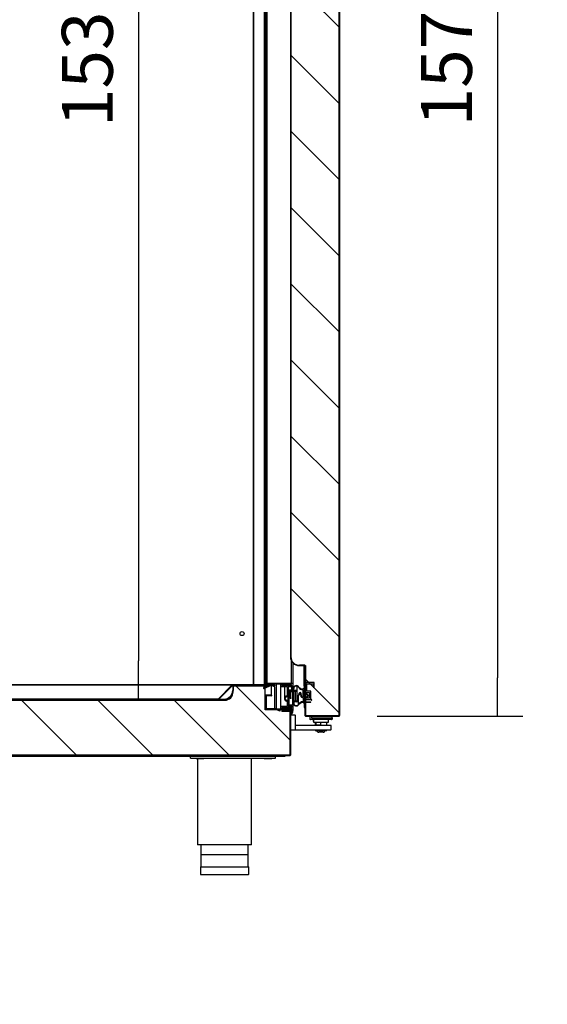
# Model space of a CAD drawing. Units: millimetres. Extents: x 0 to 1330, y -326 to 305.
# Drawn here: x 780 to 811, y -202 to -144 of the extents above; entities that cross this region are included whole.
import ezdxf

# ---------------------------------------------------------------- set-up
doc = ezdxf.new("R2010")
doc.units = ezdxf.units.MM
for name, color, linetype in [('10FA177022', 7, 'Continuous'), ('10FA70101', 7, 'Continuous'), ('10FA7077', 7, 'Continuous'), ('10FG7004', 7, 'Continuous'), ('10FG7007', 7, 'Continuous'), ('10FG7008', 7, 'Continuous'), ('10FG7023', 7, 'Continuous'), ('10FG7023P', 7, 'Continuous'), ('401X75_1500', 7, 'Continuous'), ('401X75_1500_TAPA', 7, 'Continuous'), ('506X03A', 7, 'Continuous'), ('506X55', 7, 'Continuous'), ('602X250', 7, 'Continuous'), ('603X192', 7, 'Continuous'), ('603X62', 7, 'Continuous'), ('701X28', 7, 'Continuous'), ('701X63', 7, 'Continuous'), ('705X20', 7, 'Continuous'), ('Default', 7, 'Continuous'), ('INYCUEFGB701', 7, 'Continuous'), ('INYPUE701', 7, 'Continuous'), ('PMPFA701A', 7, 'Continuous'), ('PMPFA701B', 7, 'Continuous'), ('PORTA-BURLETE_FA', 7, 'Continuous'), ('RESIST_ANTI-VAHO', 7, 'Continuous'), ('TI560004', 7, 'Continuous'), ('TI630003', 7, 'Continuous')]:
    doc.layers.add(name, color=color, linetype=linetype)
doc.styles.add('SEACAD_Solid_Edge_ISO', font='seiso.ttf')
doc.dimstyles.new('INFRICO_COT', dxfattribs={"dimtxt": 3, "dimasz": 2.25, "dimexe": 1.5, "dimexo": 2.25, "dimgap": 1.5, "dimtad": 1, "dimdec": 0, "dimlfac": 20, "dimzin": 12, "dimtxsty": 'SEACAD_Solid_Edge_ISO', "dimblk1": '_SE_FILLED', "dimblk2": '_SE_FILLED', "dimsah": 1, "dimcen": 1.5, "dimadec": 1, "dimazin": 0, "dimtfac": 1, "dimtdec": 0, "dimtmove": 0, "dimatfit": 3, "dimfxl": 1, "dimtolj": 1, "dimtzin": 12, "dimarcsym": 0})
pattern_1 = [(45, (584.543, -275.856), (-4.49013, 4.49013), [])]
pattern_2 = [(135, (584.5428, -275.8558), (-2.245064, -2.245064), [])]

# ---------------------------------------------------------------- blocks, each defined once
blk = doc.blocks.new('_SE_FILLED')
at = {"color": 0}
blk.add_line((0, 0), (-1, 0), dxfattribs=at)
blk.add_solid([(0, 0), (-1, -0.1665), (-1, 0.1665), (0, 0)], dxfattribs=at)
blk = doc.blocks.new('*D194')
at = {"layer": 'Default', "color": 0, "linetype": 'Continuous', "lineweight": -2}
for p, q in [((1000.656, 277.438), (1000.656, 282.803)), ((1035.006, 277.438), (1035.006, 282.803)), ((1002.906, 281.303), (1032.756, 281.303)), ((559.43, -228.109), (549.837, -228.109)), ((551.337, -230.359), (551.337, -265.861)), ((559.918, -268.111), (549.837, -268.111))]:
    blk.add_line(p, q, dxfattribs=at)
at = {"layer": 'Defpoints', "color": 0, "linetype": 'Continuous'}
for p in [(1035.006, 281.303), (1000.656, 275.188), (1035.006, 275.188), (561.68, -228.109), (551.337, -268.111), (562.168, -268.111)]:
    blk.add_point(p, dxfattribs=at)
at = {"layer": 'Default', "color": 0, "linetype": 'Continuous', "lineweight": -2, "xscale": 2.25, "yscale": 2.25, "zscale": 2.25}
for p, rotation in [((1000.656, 281.303), 180), ((551.337, -228.109), 90), ((551.337, -268.111), 270)]:
    blk.add_blockref('_SE_FILLED', p, dxfattribs=dict(at, rotation=rotation))
blk.add_blockref('_SE_FILLED', (1035.006, 281.303), dxfattribs=at)
at = {"layer": 'Default', "color": 0, "linetype": 'Continuous', "insert": (1017.831, 284.325), "char_height": 3, "attachment_point": 5, "style": 'SEACAD_Solid_Edge_ISO'}
blk.add_mtext('\\A1;\\A1;687', dxfattribs=at)
at = {"layer": 'Default', "color": 0, "linetype": 'Continuous', "insert": (548.318, -248.11), "char_height": 3, "attachment_point": 5, "rotation": 90, "style": 'SEACAD_Solid_Edge_ISO'}
blk.add_mtext('\\A1;\\A1;800', dxfattribs=at)
blk = doc.blocks.new('*D196')
at = {"layer": 'Default', "color": 0, "linetype": 'Continuous', "lineweight": -2}
for p, q in [((1096.923, 277.438), (1096.923, 281.854)), ((1136.924, 277.438), (1136.924, 281.854)), ((1099.173, 280.354), (1134.674, 280.354)), ((757.254, -88.127), (747.598, -88.127)), ((749.098, -90.377), (749.098, -191.928)), ((760.549, -194.178), (747.598, -194.178))]:
    blk.add_line(p, q, dxfattribs=at)
at = {"layer": 'Defpoints', "color": 0, "linetype": 'Continuous'}
for p in [(1136.924, 280.354), (1096.923, 275.188), (1136.924, 275.188), (759.504, -88.127), (749.098, -194.178), (762.799, -194.178)]:
    blk.add_point(p, dxfattribs=at)
at = {"layer": 'Default', "color": 0, "linetype": 'Continuous', "lineweight": -2, "xscale": 2.25, "yscale": 2.25, "zscale": 2.25}
for p, rotation in [((1096.923, 280.354), 180), ((749.098, -88.127), 90), ((749.098, -194.178), 270)]:
    blk.add_blockref('_SE_FILLED', p, dxfattribs=dict(at, rotation=rotation))
blk.add_blockref('_SE_FILLED', (1136.924, 280.354), dxfattribs=at)
at = {"layer": 'Default', "color": 0, "linetype": 'Continuous', "insert": (1116.923, 283.373), "char_height": 3, "attachment_point": 5, "style": 'SEACAD_Solid_Edge_ISO'}
blk.add_mtext('\\A1;\\A1;800', dxfattribs=at)
at = {"layer": 'Default', "color": 0, "linetype": 'Continuous', "insert": (746.089, -141.152), "char_height": 3, "attachment_point": 5, "rotation": 90, "style": 'SEACAD_Solid_Edge_ISO'}
blk.add_mtext('\\A1;\\A1;2121', dxfattribs=at)
blk = doc.blocks.new('*D197')
at = {"layer": 'Default', "color": 0, "linetype": 'Continuous', "lineweight": -2}
for p, q in [((993.075, 178.417), (993.075, 180.667)), ((1000.213, 176.167), (991.575, 176.167)), ((993.075, 169.167), (993.075, 176.167)), ((1001.063, 169.167), (991.575, 169.167)), ((993.075, 166.917), (993.075, 164.667)), ((754.713, -184.928), (754.713, -182.678)), ((757.549, -187.178), (753.213, -187.178)), ((754.713, -194.178), (754.713, -187.178)), ((760.549, -194.178), (753.213, -194.178)), ((754.713, -196.428), (754.713, -198.678))]:
    blk.add_line(p, q, dxfattribs=at)
at = {"layer": 'Defpoints', "color": 0, "linetype": 'Continuous'}
for p in [(993.075, 176.167), (1002.463, 176.167), (1003.313, 169.167), (754.713, -187.178), (759.799, -187.178), (762.799, -194.178)]:
    blk.add_point(p, dxfattribs=at)
at = {"layer": 'Default', "color": 0, "linetype": 'Continuous', "lineweight": -2, "xscale": 2.25, "yscale": 2.25, "zscale": 2.25}
for p, rotation in [((993.075, 176.167), 270), ((993.075, 169.167), 90), ((754.713, -187.178), 270), ((754.713, -194.178), 90)]:
    blk.add_blockref('_SE_FILLED', p, dxfattribs=dict(at, rotation=rotation))
at = {"layer": 'Default', "color": 0, "linetype": 'Continuous', "char_height": 3, "attachment_point": 5, "rotation": 90, "style": 'SEACAD_Solid_Edge_ISO'}
for insert in [(990.059, 172.667), (751.697, -190.678)]:
    blk.add_mtext('\\A1;\\A1;140', dxfattribs=dict(at, insert=insert))
blk = doc.blocks.new('*D199')
at = {"layer": 'Default', "color": 0, "linetype": 'Continuous', "lineweight": -2}
for p, q in [((1000.213, 124.666), (1000.213, 131.105)), ((1034.563, 124.666), (1034.563, 131.105)), ((1002.463, 129.605), (1032.313, 129.605)), ((765.954, -107.34), (788.352, -107.34)), ((786.852, -109.59), (786.852, -181.592)), ((764.405, -183.842), (788.352, -183.842))]:
    blk.add_line(p, q, dxfattribs=at)
at = {"layer": 'Defpoints', "color": 0, "linetype": 'Continuous'}
for p in [(1034.563, 129.605), (1000.213, 122.416), (1034.563, 122.416), (763.704, -107.34), (762.155, -183.842), (786.852, -183.842)]:
    blk.add_point(p, dxfattribs=at)
at = {"layer": 'Default', "color": 0, "linetype": 'Continuous', "lineweight": -2, "xscale": 2.25, "yscale": 2.25, "zscale": 2.25}
for p, rotation in [((1000.213, 129.605), 180), ((786.852, -107.34), 90), ((786.852, -183.842), 270)]:
    blk.add_blockref('_SE_FILLED', p, dxfattribs=dict(at, rotation=rotation))
blk.add_blockref('_SE_FILLED', (1034.563, 129.605), dxfattribs=at)
at = {"layer": 'Default', "color": 0, "linetype": 'Continuous', "insert": (1017.388, 132.628), "char_height": 3, "attachment_point": 5, "style": 'SEACAD_Solid_Edge_ISO'}
blk.add_mtext('\\A1;\\A1;687', dxfattribs=at)
at = {"layer": 'Default', "color": 0, "linetype": 'Continuous', "insert": (783.836, -145.591), "char_height": 3, "attachment_point": 5, "rotation": 90, "style": 'SEACAD_Solid_Edge_ISO'}
blk.add_mtext('\\A1;\\A1;1530', dxfattribs=at)
blk = doc.blocks.new('*D200')
at = {"layer": 'Default', "color": 0, "linetype": 'Continuous', "lineweight": -2}
for p, q in [((997.994, 122.447), (988.401, 122.447)), ((989.901, 120.197), (989.901, 84.695)), ((998.482, 82.445), (988.401, 82.445)), ((800.925, -106.246), (809.506, -106.246)), ((808.006, -108.496), (808.006, -182.597)), ((800.925, -184.847), (809.506, -184.847))]:
    blk.add_line(p, q, dxfattribs=at)
at = {"layer": 'Defpoints', "color": 0, "linetype": 'Continuous'}
for p in [(1000.244, 122.447), (989.901, 82.445), (1000.732, 82.445), (798.675, -106.246), (798.675, -184.847), (808.006, -184.847)]:
    blk.add_point(p, dxfattribs=at)
at = {"layer": 'Default', "color": 0, "linetype": 'Continuous', "lineweight": -2, "xscale": 2.25, "yscale": 2.25, "zscale": 2.25}
for p, rotation in [((989.901, 122.447), 90), ((989.901, 82.445), 270), ((808.006, -106.246), 90), ((808.006, -184.847), 270)]:
    blk.add_blockref('_SE_FILLED', p, dxfattribs=dict(at, rotation=rotation))
at = {"layer": 'Default', "color": 0, "linetype": 'Continuous', "char_height": 3, "attachment_point": 5, "rotation": 90, "style": 'SEACAD_Solid_Edge_ISO'}
for s, insert in [('\\A1;\\A1;800', (986.882, 102.446)), ('\\A1;\\A1;1572', (804.996, -145.547))]:
    blk.add_mtext(s, dxfattribs=dict(at, insert=insert))

msp = doc.modelspace()

# ---------------------------------------------------------------- hatches: boundary and pattern name
at = {"layer": '10FA70101', "linetype": 'Continuous'}
h = msp.add_hatch(dxfattribs=at)
h.set_pattern_fill('LINE', scale=2, angle=45, style=0)
h.set_pattern_definition(pattern_1)
edge = h.paths.add_edge_path()
edge.add_line((796.6547, -184.0272), (796.6547, -184.8167))
edge.add_arc((796.6852, -184.8167), 0.0305, 180, 270)
edge.add_line((796.6852, -184.8472), (798.6747, -184.8472))
edge.add_arc((798.6747, -184.8167), 0.0305, 270, 360)
edge.add_line((798.7052, -184.8167), (798.7052, -106.2767))
edge.add_arc((798.6747, -106.2767), 0.0305, 0, 90)
edge.add_line((798.6747, -106.2462), (796.6852, -106.2462))
edge.add_arc((796.6852, -106.2767), 0.0305, 90, 180)
edge.add_line((796.6547, -106.2767), (796.6547, -107.0662))
edge.add_arc((796.6852, -107.0662), 0.0305, 180, 270)
edge.add_line((796.6852, -107.0967), (797.0047, -107.0967))
edge.add_line((797.0047, -107.0967), (797.0047, -107.0667))
edge.add_line((797.0047, -107.0667), (796.6852, -107.0667))
edge.add_arc((796.6852, -107.0662), 0.0005, 180, 270, ccw=False)
edge.add_line((796.6847, -107.0662), (796.6847, -106.2767))
edge.add_arc((796.6852, -106.2767), 0.0005, 90, 180, ccw=False)
edge.add_line((796.6852, -106.2762), (798.6747, -106.2762))
edge.add_arc((798.6747, -106.2767), 0.0005, 0, 90, ccw=False)
edge.add_line((798.6752, -106.2767), (798.6752, -184.8167))
edge.add_arc((798.6747, -184.8167), 0.0005, 270, 360, ccw=False)
edge.add_line((798.6747, -184.8172), (796.6852, -184.8172))
edge.add_arc((796.6852, -184.8167), 0.0005, 180, 270, ccw=False)
edge.add_line((796.6847, -184.8167), (796.6847, -184.0272))
edge.add_arc((796.6852, -184.0272), 0.0005, 90, 180, ccw=False)
edge.add_line((796.6852, -184.0267), (797.0047, -184.0267))
edge.add_line((797.0047, -184.0267), (797.0047, -183.9967))
edge.add_line((797.0047, -183.9967), (796.6852, -183.9967))
edge.add_arc((796.6852, -184.0272), 0.0305, 90, 180)
at = {"layer": '10FA7077', "linetype": 'Continuous'}
h = msp.add_hatch(dxfattribs=at)
h.set_pattern_fill('LINE', scale=2, angle=45, style=0)
h.set_pattern_definition(pattern_1)
edge = h.paths.add_edge_path()
edge.add_line((796.6547, -181.8717), (796.6547, -183.3467))
edge.add_line((796.6547, -183.3467), (796.6797, -183.3467))
edge.add_line((796.6797, -183.3467), (796.6797, -181.8717))
edge.add_arc((796.6547, -181.8717), 0.025, 0, 90)
edge.add_line((796.6547, -181.8467), (796.3297, -181.8467))
edge.add_arc((796.3297, -181.3467), 0.5, 180, 270, ccw=False)
edge.add_line((795.8297, -181.3467), (795.8297, -109.7467))
edge.add_arc((796.3297, -109.7467), 0.5, 90, 180, ccw=False)
edge.add_line((796.3297, -109.2467), (796.6547, -109.2467))
edge.add_arc((796.6547, -109.2217), 0.025, 270, 360)
edge.add_line((796.6797, -109.2217), (796.6797, -107.7467))
edge.add_line((796.6797, -107.7467), (796.6547, -107.7467))
edge.add_line((796.6547, -107.7467), (796.6547, -109.2217))
edge.add_line((796.6547, -109.2217), (796.3297, -109.2217))
edge.add_arc((796.3297, -109.7467), 0.525, 90, 180)
edge.add_line((795.8047, -109.7467), (795.8047, -181.3467))
edge.add_arc((796.3297, -181.3467), 0.525, 180, 270)
edge.add_line((796.3297, -181.8717), (796.6547, -181.8717))
at = {"layer": '10FG7007', "linetype": 'Continuous'}
h = msp.add_hatch(dxfattribs=at)
h.set_pattern_fill('LINE', scale=2, angle=45, style=0)
h.set_pattern_definition(pattern_1)
h.paths.add_polyline_path([(759.0542, -187.1777), (759.0542, -187.2027), (795.5042, -187.2027), (795.5042, -187.1777)])
at = {"layer": '10FG7023', "linetype": 'Continuous'}
h = msp.add_hatch(dxfattribs=at)
h.set_pattern_fill('LINE', scale=2, angle=45, style=0)
h.set_pattern_definition(pattern_1)
edge = h.paths.add_edge_path()
edge.add_line((792.4047, -183.0424), (792.4047, -183.3424))
edge.add_arc((791.9047, -183.3424), 0.5, 270, 360, ccw=False)
edge.add_line((791.9047, -183.8424), (762.1547, -183.8424))
edge.add_arc((762.1547, -183.3424), 0.5, 180, 270, ccw=False)
edge.add_line((761.6547, -183.3424), (761.6547, -183.0424))
edge.add_arc((761.6047, -183.0424), 0.05, 0, 90)
edge.add_line((761.6047, -182.9924), (760.4047, -182.9924))
edge.add_arc((760.4047, -183.0179), 0.0255, 90, 180)
edge.add_line((760.3792, -183.0179), (760.3792, -183.5924))
edge.add_line((760.3792, -183.5924), (760.4042, -183.5924))
edge.add_line((760.4042, -183.5924), (760.4042, -183.0179))
edge.add_arc((760.4047, -183.0179), 0.0005, 90, 180, ccw=False)
edge.add_line((760.4047, -183.0174), (761.6047, -183.0174))
edge.add_arc((761.6047, -183.0424), 0.025, 0, 90, ccw=False)
edge.add_line((761.6297, -183.0424), (761.6297, -183.3424))
edge.add_arc((762.1547, -183.3424), 0.525, 180, 270)
edge.add_line((762.1547, -183.8674), (791.9047, -183.8674))
edge.add_arc((791.9047, -183.3424), 0.525, 270, 360)
edge.add_line((792.4297, -183.3424), (792.4297, -183.0424))
edge.add_arc((792.4547, -183.0424), 0.025, 90, 180, ccw=False)
edge.add_line((792.4547, -183.0174), (794.8797, -183.0174))
edge.add_line((794.8797, -183.0174), (794.8797, -182.9924))
edge.add_line((794.8797, -182.9924), (792.4547, -182.9924))
edge.add_arc((792.4547, -183.0424), 0.05, 90, 180)
at = {"layer": '10FG7023P', "linetype": 'Continuous'}
h = msp.add_hatch(dxfattribs=at)
h.set_pattern_fill('LINE', angle=45, style=0)
h.set_pattern_definition([(45, (584.5428, -275.8558), (-2.245064, 2.245064), [])])
edge = h.paths.add_edge_path()
edge.add_line((792.3869, -182.9999), (791.5423, -183.8445))
edge.add_arc((791.542, -183.8442), 0.0005, 270, 315, ccw=False)
edge.add_line((791.542, -183.8447), (762.517, -183.8447))
edge.add_arc((762.517, -183.8442), 0.0005, 225, 270, ccw=False)
edge.add_line((762.5166, -183.8445), (761.672, -182.9999))
edge.add_arc((761.654, -183.0179), 0.0255, 45, 90)
edge.add_line((761.654, -182.9924), (760.4292, -182.9924))
edge.add_arc((760.4292, -183.0179), 0.0255, 90, 180)
edge.add_line((760.4037, -183.0179), (760.4037, -183.5924))
edge.add_line((760.4037, -183.5924), (760.4287, -183.5924))
edge.add_line((760.4287, -183.5924), (760.4287, -183.0179))
edge.add_arc((760.4292, -183.0179), 0.0005, 90, 180, ccw=False)
edge.add_line((760.4292, -183.0174), (761.654, -183.0174))
edge.add_arc((761.654, -183.0179), 0.0005, 45, 90, ccw=False)
edge.add_line((761.6543, -183.0176), (762.4989, -183.8622))
edge.add_arc((762.517, -183.8442), 0.0255, 225, 270)
edge.add_line((762.517, -183.8697), (791.542, -183.8697))
edge.add_arc((791.542, -183.8442), 0.0255, 270, 315)
edge.add_line((791.56, -183.8622), (792.4046, -183.0176))
edge.add_arc((792.4049, -183.0179), 0.0005, 90, 135, ccw=False)
edge.add_line((792.4049, -183.0174), (794.8797, -183.0174))
edge.add_line((794.8797, -183.0174), (794.8797, -182.9924))
edge.add_line((794.8797, -182.9924), (792.4049, -182.9924))
edge.add_arc((792.4049, -183.0179), 0.0255, 90, 135)
at = {"layer": 'INYCUEFGB701', "linetype": 'Continuous'}
h = msp.add_hatch(dxfattribs=at)
h.set_pattern_fill('LINE', angle=135, style=0)
h.set_pattern_definition(pattern_2)
edge = h.paths.add_edge_path()
edge.add_line((795.1959, -184.4939), (794.9891, -184.4132))
edge.add_line((794.9891, -184.4132), (794.3135, -184.4132))
edge.add_line((794.3135, -184.4132), (794.3135, -183.0567))
edge.add_line((794.3135, -183.0567), (792.4297, -183.0567))
edge.add_line((792.4297, -183.0567), (792.4297, -183.4062))
edge.add_arc((791.9297, -183.4062), 0.5, 270, 360, ccw=False)
edge.add_line((791.9297, -183.9062), (762.095, -183.9062))
edge.add_arc((762.095, -183.4062), 0.5, 180, 270, ccw=False)
edge.add_line((761.595, -183.4062), (761.595, -108.323))
edge.add_line((761.595, -108.323), (758.9747, -108.323))
edge.add_line((758.9747, -108.323), (758.9747, -187.1477))
edge.add_line((758.9747, -187.1477), (795.7747, -187.1477))
edge.add_line((795.7747, -187.1477), (795.7747, -184.4132))
edge.add_line((795.7747, -184.4132), (795.1959, -184.4132))
edge.add_line((795.1959, -184.4132), (795.1959, -184.4939))
at = {"layer": 'INYPUE701', "linetype": 'Continuous'}
h = msp.add_hatch(dxfattribs=at)
h.set_pattern_fill('LINE', angle=135, style=0)
h.set_pattern_definition(pattern_2)
edge = h.paths.add_edge_path()
edge.add_line((796.6852, -184.8217), (798.6752, -184.8217))
edge.add_line((798.6752, -184.8217), (798.6752, -106.2717))
edge.add_line((798.6752, -106.2717), (796.6852, -106.2717))
edge.add_line((796.6852, -106.2717), (796.6852, -109.2217))
edge.add_line((796.6852, -109.2217), (796.3297, -109.2217))
edge.add_arc((796.3297, -109.7217), 0.5, 90, 180)
edge.add_line((795.8297, -109.7217), (795.8297, -181.3717))
edge.add_arc((796.3297, -181.3717), 0.5, 180, 270)
edge.add_line((796.3297, -181.8717), (796.6852, -181.8717))
edge.add_line((796.6852, -181.8717), (796.6852, -184.8217))
at = {"layer": 'PORTA-BURLETE_FA', "linetype": 'Continuous'}
h = msp.add_hatch(dxfattribs=at)
h.set_pattern_fill('LINE', scale=2, angle=135, style=0)
h.set_pattern_definition([(135, (584.543, -275.856), (-4.49013, -4.49013), [])])
edge = h.paths.add_edge_path()
edge.add_line((797.0184, -183.8717), (797.0184, -183.9037))
edge.add_arc((797.0313, -183.8779), 0.0289, 243.442424, 398.413562)
edge.add_arc((796.9893, -183.9877), 0.1432, 63.155425, 83.806016)
edge.add_line((797.0047, -183.8454), (797.0047, -183.3717))
edge.add_line((797.0047, -183.3717), (796.7797, -183.3717))
edge.add_line((796.7797, -183.3717), (796.7797, -182.9342))
edge.add_line((796.7797, -182.9342), (797.1422, -182.9342))
edge.add_line((797.1422, -182.9342), (797.1422, -183.1467))
edge.add_line((797.1422, -183.1467), (797.2047, -183.1467))
edge.add_line((797.2047, -183.1467), (797.2047, -182.8717))
edge.add_line((797.2047, -182.8717), (796.7172, -182.8717))
edge.add_line((796.7172, -182.8717), (796.7172, -183.3717))
edge.add_line((796.7172, -183.3717), (796.6547, -183.3717))
edge.add_line((796.6547, -183.3717), (796.6547, -183.0717))
edge.add_line((796.6547, -183.0717), (796.6047, -183.0717))
edge.add_line((796.6047, -183.0717), (796.6047, -183.4685))
edge.add_arc((796.668, -183.4592), 0.0639, 188.417291, 258.04161)
edge.add_line((796.6547, -183.5217), (796.6547, -183.4467))
edge.add_line((796.6547, -183.4467), (796.9297, -183.4467))
edge.add_line((796.9297, -183.4467), (796.9297, -183.7967))
edge.add_line((796.9297, -183.7967), (796.6547, -183.7967))
edge.add_line((796.6547, -183.7967), (796.6547, -183.7467))
edge.add_arc((796.668, -183.8093), 0.0639, 101.95839, 171.582709)
edge.add_line((796.6047, -183.7999), (796.6047, -184.2935))
edge.add_arc((796.668, -184.2842), 0.0639, 188.417291, 258.04161)
edge.add_line((796.6547, -184.3467), (796.6547, -183.8717))
edge.add_line((796.6547, -183.8717), (797.0184, -183.8717))

# ---------------------------------------------------------------- linework, layer by layer
at = {"layer": '10FA177022', "color": 7, "linetype": 'Continuous'}
for p, q in [((762.1547, -182.9902), (793.6297, -182.9902)), ((794.2797, -182.9902), (794.2797, -182.9902)), ((794.2797, -182.9902), (794.6364, -182.9902))]:
    msp.add_line(p, q, dxfattribs=at)
msp.add_circle((792.9547, -179.9847), 0.1187, dxfattribs=at)
at = {"layer": '10FA70101', "color": 7, "linetype": 'Continuous'}
for p, q in [((798.6752, -106.2767), (798.6752, -184.8167)), ((798.7052, -106.2767), (798.7052, -184.8167)), ((796.6847, -183.9967), (796.6847, -183.8717)), ((796.6547, -184.0268), (796.6547, -184.0268)), ((796.6547, -184.0272), (796.6547, -184.8167)), ((796.6847, -184.0272), (796.6847, -184.8167)), ((796.6852, -183.9967), (797.0047, -183.9967)), ((796.6852, -184.0267), (797.0047, -184.0267)), ((797.0047, -184.0267), (797.0047, -183.9967)), ((796.6849, -184.8167), (796.6847, -184.8167)), ((796.6849, -184.8167), (796.6852, -184.8167)), ((796.6852, -184.8172), (798.6747, -184.8172)), ((796.6852, -184.8472), (798.6747, -184.8472))]:
    msp.add_line(p, q, dxfattribs=at)
for centre, radius, start, end in [((796.6852, -184.0272), 0.0305, 90, 180), ((796.6852, -184.0272), 0.0005, 90, 180), ((796.6852, -184.8167), 0.0305, 180, 270), ((796.6852, -184.8167), 0.0005, 180, 270), ((798.6747, -184.8167), 0.0305, 270, 360), ((798.6747, -184.8167), 0.0005, 270, 360)]:
    msp.add_arc(centre, radius, start, end, dxfattribs=at)
at = {"layer": '10FA7077', "color": 7, "linetype": 'Continuous'}
for p, q in [((795.8047, -109.7467), (795.8047, -181.3467)), ((795.8297, -109.7467), (795.8297, -181.3467)), ((796.6547, -181.8467), (796.3297, -181.8467)), ((796.6547, -181.8717), (796.3297, -181.8717)), ((796.6547, -181.8717), (796.6547, -183.3467)), ((796.6797, -181.8717), (796.6797, -183.3467)), ((796.6797, -183.3467), (796.6547, -183.3467))]:
    msp.add_line(p, q, dxfattribs=at)
for centre, radius, start, end in [((796.3297, -181.3467), 0.525, 180, 270), ((796.3297, -181.3467), 0.5, 180, 270), ((796.6547, -181.8717), 0.025, 0, 90)]:
    msp.add_arc(centre, radius, start, end, dxfattribs=at)
at = {"layer": '10FG7004', "color": 7, "linetype": 'Continuous'}
for p, q in [((795.3047, -184.5277), (795.7742, -184.5277)), ((795.3047, -184.5577), (795.3047, -184.5277)), ((795.3047, -184.5577), (795.7742, -184.5577)), ((795.7747, -184.5582), (795.7747, -187.1472)), ((795.8047, -184.5582), (795.8047, -187.1472)), ((795.7742, -187.1477), (794.5547, -187.1477)), ((794.5547, -187.1777), (794.5547, -187.1477)), ((795.7742, -187.1777), (794.5547, -187.1777))]:
    msp.add_line(p, q, dxfattribs=at)
for centre, radius, start, end in [((795.7742, -184.5582), 0.0305, 0, 90), ((795.7742, -184.5582), 0.0005, 0, 90), ((795.7742, -187.1472), 0.0305, 270, 0), ((795.7742, -187.1472), 0.0005, 270, 0)]:
    msp.add_arc(centre, radius, start, end, dxfattribs=at)
at = {"layer": '10FG7007', "color": 7, "linetype": 'Continuous'}
for p, q in [((759.0542, -187.1777), (795.5042, -187.1777)), ((759.0542, -187.2027), (795.5042, -187.2027)), ((795.5042, -187.2027), (795.5042, -187.1777))]:
    msp.add_line(p, q, dxfattribs=at)
at = {"layer": '10FG7008', "color": 7, "linetype": 'Continuous'}
msp.add_line((759.6537, -187.1527), (794.5547, -187.1527), dxfattribs=at)
at = {"layer": '10FG7023', "color": 7, "linetype": 'Continuous'}
for p, q in [((791.9047, -182.9924), (792.4049, -182.9924)), ((792.4047, -183.0424), (792.4047, -183.3424)), ((792.4297, -183.0424), (792.4297, -183.3424)), ((792.4547, -182.9924), (794.8797, -182.9924)), ((792.4547, -183.0174), (794.8797, -183.0174)), ((794.8797, -182.9924), (794.8797, -183.0174)), ((762.1547, -183.8424), (791.9047, -183.8424)), ((762.1547, -183.8674), (791.9047, -183.8674))]:
    msp.add_line(p, q, dxfattribs=at)
for centre, radius, start, end in [((791.9047, -183.3424), 0.5, 270, 0), ((791.9047, -183.3424), 0.525, 270, 0), ((792.4547, -183.0424), 0.05, 90, 180), ((792.4547, -183.0424), 0.025, 90, 180)]:
    msp.add_arc(centre, radius, start, end, dxfattribs=at)
at = {"layer": '10FG7023P', "color": 7, "linetype": 'Continuous'}
for p, q in [((761.6805, -182.9924), (792.3785, -182.9924)), ((792.3869, -182.9999), (791.5423, -183.8445)), ((792.3785, -182.9999), (791.5441, -183.8424)), ((792.4046, -183.0176), (791.56, -183.8622)), ((792.4049, -182.9924), (794.8797, -182.9924)), ((792.4049, -183.0174), (794.8797, -183.0174)), ((794.8797, -183.0174), (794.8797, -182.9924)), ((791.542, -183.8447), (762.517, -183.8447)), ((791.542, -183.8697), (762.517, -183.8697))]:
    msp.add_line(p, q, dxfattribs=at)
for centre, radius, start, end in [((792.4049, -183.0179), 0.0255, 90, 135), ((792.4049, -183.0179), 0.0005, 90, 135), ((791.542, -183.8442), 0.0005, 270, 315), ((791.542, -183.8442), 0.0255, 270, 315)]:
    msp.add_arc(centre, radius, start, end, dxfattribs=at)
at = {"layer": '401X75_1500', "color": 7, "linetype": 'Continuous'}
for p, q in [((793.6297, -182.9902), (793.6297, -108.4902)), ((794.2797, -108.4902), (794.2797, -182.9902)), ((793.633, -182.9902), (793.6297, -182.9902)), ((794.2797, -182.9902), (794.2765, -182.9902))]:
    msp.add_line(p, q, dxfattribs=at)
at = {"layer": '401X75_1500_TAPA', "color": 7, "linetype": 'Continuous'}
for p, q in [((793.633, -108.4902), (793.633, -182.9902)), ((794.2765, -182.9902), (794.2765, -108.4902)), ((793.658, -182.9902), (793.633, -182.9902)), ((793.658, -182.9902), (794.2515, -182.9902)), ((794.2765, -182.9902), (794.2515, -182.9902))]:
    msp.add_line(p, q, dxfattribs=at)
at = {"layer": '506X03A', "color": 7, "linetype": 'Continuous'}
for p, q in [((796.9547, -184.8472), (796.9547, -185.0222)), ((797.0297, -185.0472), (796.9797, -185.0472)), ((798.1797, -185.0472), (797.0297, -185.0472)), ((797.1547, -185.1722), (797.1547, -185.0472)), ((797.1547, -185.0472), (797.1547, -185.1972)), ((798.0547, -185.1722), (798.0547, -185.0472)), ((798.0547, -185.1972), (798.0547, -185.0472)), ((798.2297, -185.0472), (798.1797, -185.0472)), ((798.2547, -184.9372), (798.2547, -185.0222)), ((797.1547, -185.1972), (797.3047, -185.1972)), ((797.2547, -185.1972), (797.2547, -185.3972)), ((797.6047, -185.1972), (798.0547, -185.1972)), ((797.9547, -185.3972), (797.9547, -185.1972))]:
    msp.add_line(p, q, dxfattribs=at)
for centre, start, end in [((796.9797, -185.0222), 180, 270), ((798.2297, -185.0222), 270, 0)]:
    msp.add_arc(centre, 0.025, start, end, dxfattribs=at)
at = {"layer": '506X55', "color": 7, "linetype": 'Continuous'}
for p, q in [((796.0797, -184.7972), (795.8349, -184.7972)), ((796.1047, -184.9472), (796.1047, -184.8222)), ((796.1047, -185.4972), (796.1047, -184.9472)), ((795.8047, -185.6472), (796.0797, -185.6472)), ((796.0797, -185.6472), (796.7047, -185.6472)), ((796.1047, -185.6222), (796.1047, -185.4972)), ((796.7047, -185.3972), (796.1297, -185.3972)), ((797.6047, -185.3972), (796.7047, -185.3972)), ((796.7047, -185.6472), (797.6047, -185.6472)), ((797.3047, -185.3722), (797.2797, -185.3972)), ((797.3047, -185.1972), (797.6047, -185.1972)), ((797.3047, -185.1972), (797.3047, -185.3722)), ((797.6047, -185.3722), (797.3047, -185.3722)), ((797.6047, -185.3722), (797.6047, -185.1972)), ((797.6297, -185.3972), (797.6047, -185.3722)), ((798.1797, -185.3972), (797.6047, -185.3972)), ((797.6047, -185.6472), (798.1797, -185.6472)), ((798.2047, -185.6222), (798.2047, -185.4222))]:
    msp.add_line(p, q, dxfattribs=at)
for centre, start, end in [((796.0797, -184.8222), 0, 90), ((796.0797, -185.6222), 270, 0), ((796.1297, -185.3722), 180, 270), ((798.1797, -185.4222), 0, 90), ((798.1797, -185.6222), 270, 0)]:
    msp.add_arc(centre, 0.025, start, end, dxfattribs=at)
at = {"layer": '602X250', "color": 7, "linetype": 'Continuous'}
for p, q in [((795.9748, -183.2261), (795.9748, -181.7335)), ((795.9748, -183.2261), (795.9748, -184.0674)), ((795.9998, -183.3328), (795.9998, -183.2261)), ((796.0048, -183.3678), (796.0771, -183.3678)), ((796.1847, -183.3428), (796.0098, -183.3428)), ((796.0771, -183.3678), (796.0771, -183.3983)), ((796.1014, -183.3983), (796.1014, -183.3678)), ((796.1014, -183.3678), (796.1747, -183.3678)), ((796.2097, -183.3678), (796.2097, -183.0811)), ((796.2097, -183.6392), (796.2097, -183.3678)), ((796.5398, -183.2954), (796.5398, -183.5605)), ((796.5492, -183.2959), (796.5492, -183.5329)), ((795.9948, -183.9642), (795.9948, -183.3778)), ((796.0771, -183.9432), (796.0771, -183.3983)), ((796.0771, -183.9432), (796.0771, -183.9742)), ((796.1014, -183.9432), (796.1014, -183.3983)), ((796.1014, -183.9742), (796.1014, -183.9432)), ((796.1847, -183.3778), (796.1847, -183.9642)), ((796.2097, -183.7026), (796.2097, -183.981)), ((796.3059, -183.513), (796.2723, -183.6183)), ((796.2865, -184.1491), (796.2865, -183.6465)), ((796.3297, -183.5206), (796.2961, -183.6259)), ((796.4449, -183.7027), (796.4205, -183.5283)), ((796.4697, -183.6992), (796.4453, -183.5249)), ((796.5324, -183.7207), (796.4945, -183.7207)), ((796.5342, -183.7457), (796.4945, -183.7457)), ((796.5403, -183.5636), (796.5403, -183.6467)), ((796.5524, -183.6597), (796.5524, -183.7007)), ((796.6047, -183.5872), (796.6047, -183.7063)), ((796.6076, -183.5392), (796.6076, -183.4801)), ((796.6906, -183.5623), (796.6076, -183.5392)), ((796.6076, -183.7543), (796.6906, -183.7312)), ((796.7207, -183.6009), (796.6169, -183.5774)), ((796.6169, -183.716), (796.7207, -183.6926)), ((796.6643, -183.4467), (796.6643, -183.496)), ((796.6643, -183.7385), (796.6643, -183.7967)), ((796.6697, -183.5075), (796.7042, -183.5363)), ((796.7042, -183.7571), (796.6697, -183.7859)), ((796.8513, -183.6199), (796.6889, -183.4845)), ((796.6889, -183.809), (796.8513, -183.6736)), ((796.8228, -183.6352), (796.7694, -183.5907)), ((796.7694, -183.7028), (796.8228, -183.6583)), ((795.9998, -184.0123), (795.9998, -184.0674)), ((796.0771, -183.9742), (796.0048, -183.9742)), ((796.1915, -183.9992), (796.0129, -183.9992)), ((796.1747, -183.9742), (796.1014, -183.9742))]:
    msp.add_line(p, q, dxfattribs=at)
for centre, radius, start, end in [((796.1548, -183.2261), 0.18, 31.791571, 180), ((796.0048, -183.3778), 0.01, 90, 180), ((796.1548, -183.2261), 0.155, 31.791571, 180), ((796.0098, -183.3328), 0.01, 180, 270), ((796.1747, -183.3778), 0.01, 0, 90), ((796.1847, -183.3678), 0.025, 0, 90), ((796.535, -183.0154), 0.28, 207.426174, 271.753278), ((796.5118, -183.0048), 0.24, 211.791571, 273.64818), ((796.5207, -183.1445), 0.1, 273.64818, 334.828313), ((796.5442, -183.3153), 0.02, 352.08578, 91.753278), ((798.1092, -183.5329), 1.56, 172.08578, 180.659231), ((796.735, -183.2715), 0.13, 145.072044, 197.545883), ((796.468, -183.3559), 0.15, 350.467514, 17.545883), ((796.6202, -183.1913), 0.01, 325.072044, 154.828313), ((796.0893, -183.3983), 0.0121, 180, 0), ((796.0893, -183.9432), 0.0121, 0, 180), ((796.2297, -183.6392), 0.02, 180, 295.496825), ((796.2247, -183.7026), 0.015, 97.866436, 180), ((796.2104, -183.5986), 0.09, 277.866436, 342.305846), ((796.2104, -183.5986), 0.065, 295.496825, 342.305846), ((796.3742, -183.5348), 0.0718, 7.972923, 162.305846), ((796.3742, -183.5348), 0.0468, 7.972923, 162.305846), ((796.4945, -183.6957), 0.05, 187.972923, 270), ((796.4945, -183.6957), 0.025, 187.972923, 270), ((796.5324, -183.7007), 0.02, 270, 0), ((796.5342, -183.7607), 0.015, 0.003785, 90), ((796.5494, -183.5605), 0.00968, 91.014638, 271.014638), ((796.5533, -183.6467), 0.013, 93.946967, 266.053033), ((798.1092, -183.7606), 1.56, 180.003785, 187.91422), ((798.1092, -183.5329), 1.56, 181.370045, 183.707673), ((796.6147, -183.5872), 0.01, 77.267265, 180), ((796.6147, -183.7063), 0.01, 180, 282.732735), ((797.3063, -183.4966), 0.7, 170.467514, 183.4831), ((797.3063, -183.7968), 0.7, 176.5169, 189.532486), ((796.468, -183.9376), 0.15, 342.454117, 9.532486), ((796.6793, -183.496), 0.015, 50.18544, 230.18544), ((796.6793, -183.7975), 0.015, 129.81456, 309.81456), ((796.6946, -183.5479), 0.015, 254.425968, 50.18544), ((796.6946, -183.7456), 0.015, 309.81456, 105.574032), ((796.7251, -183.5814), 0.02, 257.267265, 321.920232), ((796.7251, -183.7121), 0.02, 38.079768, 102.732735), ((796.7566, -183.606), 0.02, 50.18544, 141.920232), ((796.7566, -183.6874), 0.02, 218.079768, 309.81456), ((796.8132, -183.6467), 0.015, 309.81456, 50.18544), ((796.8288, -183.6467), 0.035, 309.81456, 50.18544), ((796.1548, -184.0674), 0.18, 180, 328.208429), ((796.0048, -183.9642), 0.01, 180, 270), ((796.0129, -184.0123), 0.0132, 90, 180), ((796.1548, -184.0674), 0.155, 179.999945, 328.208399), ((796.1747, -183.9642), 0.01, 270, 0), ((796.1915, -183.981), 0.0182, 270, 0), ((796.535, -184.278), 0.28, 88.246826, 152.573863), ((796.5118, -184.2887), 0.24, 86.35182, 148.208429), ((796.5207, -184.1489), 0.1, 25.171687, 86.35182), ((796.5442, -183.9782), 0.02, 268.246826, 7.91422), ((796.735, -184.022), 0.13, 162.454117, 214.927956), ((796.6202, -184.1022), 0.01, 205.171687, 34.927956)]:
    msp.add_arc(centre, radius, start, end, dxfattribs=at)
at = {"layer": '603X192', "color": 7, "linetype": 'Continuous'}
for p, q in [((790.5492, -193.0027), (793.2992, -193.0027)), ((790.4992, -193.7277), (793.3492, -193.7277)), ((790.4992, -193.7277), (790.4992, -194.1527)), ((793.3492, -194.1527), (793.3492, -193.7277)), ((790.5242, -194.1777), (793.3242, -194.1777))]:
    msp.add_line(p, q, dxfattribs=at)
for centre, start, end in [((790.5242, -194.1527), 180, 270), ((793.3242, -194.1527), 270, 0)]:
    msp.add_arc(centre, 0.025, start, end, dxfattribs=at)
at = {"layer": '603X62', "color": 7, "linetype": 'Continuous'}
for p, q in [((797.0497, -184.8472), (797.0497, -184.9372)), ((797.0497, -184.9372), (798.2597, -184.9372)), ((798.2597, -184.9372), (798.2597, -184.8472))]:
    msp.add_line(p, q, dxfattribs=at)
at = {"layer": '701X28', "color": 7, "linetype": 'Continuous'}
for p, q in [((790.263, -187.3277), (790.2492, -187.3527)), ((790.2492, -187.3527), (790.6992, -187.3527)), ((790.3592, -187.1527), (790.3455, -187.1777)), ((790.603, -187.1777), (790.5892, -187.1527)), ((790.6992, -187.3527), (790.6855, -187.3277)), ((794.263, -187.3277), (794.2492, -187.3527)), ((794.2492, -187.3527), (794.6992, -187.3527)), ((794.3592, -187.1527), (794.3455, -187.1777)), ((794.6992, -187.3527), (794.6855, -187.3277))]:
    msp.add_line(p, q, dxfattribs=at)
at = {"layer": '701X63', "color": 7, "linetype": 'Continuous'}
for p, q in [((797.2647, -185.6472), (797.2647, -185.6872)), ((797.2647, -185.6872), (797.9447, -185.6872)), ((797.9447, -185.6872), (797.9447, -185.6472)), ((797.7306, -185.7972), (797.4788, -185.7972))]:
    msp.add_line(p, q, dxfattribs=at)
for centre, start, end in [((797.4788, -185.6722), 186.892103, 270), ((797.7306, -185.6722), 270, 353.107897)]:
    msp.add_arc(centre, 0.125, start, end, dxfattribs=at)
at = {"layer": '705X20', "color": 7, "linetype": 'Continuous'}
for p, q in [((789.9242, -187.3277), (789.9242, -187.2027)), ((789.9242, -187.3277), (794.9242, -187.3277)), ((794.9242, -187.3277), (794.9242, -187.2027))]:
    msp.add_line(p, q, dxfattribs=at)
at = {"layer": 'INYCUEFGB701', "color": 7, "linetype": 'Continuous'}
for p, q in [((792.4297, -183.0567), (794.3135, -183.0567)), ((792.4297, -183.4062), (792.4297, -183.0567)), ((794.3135, -184.4132), (794.3135, -183.0567)), ((762.095, -183.9062), (791.9297, -183.9062)), ((794.9891, -184.4132), (794.3135, -184.4132)), ((795.1959, -184.4939), (794.9891, -184.4132)), ((795.1959, -184.4132), (795.1959, -184.4939)), ((795.7747, -184.4132), (795.1959, -184.4132)), ((795.7747, -184.4132), (795.7747, -187.1477)), ((795.7747, -187.1477), (758.9747, -187.1477))]:
    msp.add_line(p, q, dxfattribs=at)
msp.add_arc((791.9297, -183.4062), 0.5, 270, 0, dxfattribs=at)
at = {"layer": 'INYPUE701', "color": 7, "linetype": 'Continuous'}
for p, q in [((798.6752, -184.8217), (798.6752, -106.2717)), ((795.8297, -181.3717), (795.8297, -109.7217)), ((796.3297, -181.8717), (796.6852, -181.8717)), ((796.6852, -181.8717), (796.6852, -184.8217)), ((796.6852, -184.8217), (798.6752, -184.8217))]:
    msp.add_line(p, q, dxfattribs=at)
msp.add_arc((796.3297, -181.3717), 0.5, 180, 270, dxfattribs=at)
at = {"layer": 'PMPFA701A', "color": 7, "linetype": 'Continuous'}
for p, q in [((794.3547, -108.4455), (794.3547, -182.9602)), ((794.4401, -182.9027), (794.4401, -108.503)), ((794.2288, -183.1526), (794.672, -182.976)), ((794.6755, -183.0393), (794.251, -183.2084)), ((794.3197, -183.6052), (794.3197, -183.181)), ((794.8697, -182.9652), (794.3597, -182.9652)), ((794.4401, -182.9027), (795.8547, -182.9027)), ((794.672, -182.976), (794.672, -182.9652)), ((794.6797, -183.6052), (794.6797, -183.0386)), ((794.8739, -183.1273), (794.6833, -183.0395)), ((794.7013, -182.9817), (794.7013, -182.9652)), ((794.7013, -182.9817), (794.8651, -183.0571)), ((794.8651, -182.9924), (794.8651, -182.9902)), ((794.8651, -183.0571), (794.8651, -183.0174)), ((794.8797, -183.0483), (794.8797, -182.9752)), ((794.8797, -184.4052), (794.8797, -183.1364)), ((795.2297, -182.9652), (794.9547, -182.9652)), ((794.9547, -182.9652), (794.9547, -184.4152)), ((795.2297, -183.1152), (795.2297, -182.9652)), ((795.2297, -184.2652), (795.2297, -183.1152)), ((795.6297, -183.1152), (795.2297, -183.1152)), ((795.3047, -182.9652), (795.3047, -183.0402)), ((795.5797, -182.9652), (795.3047, -182.9652)), ((795.3047, -183.0402), (795.8797, -183.0402)), ((795.4497, -183.1152), (795.4497, -183.8127)), ((795.6797, -182.9652), (795.6297, -182.9652)), ((795.6297, -183.654), (795.6297, -183.1152)), ((795.6797, -183.1252), (795.6797, -183.2802)), ((795.6797, -183.3602), (795.6797, -183.7005)), ((795.8797, -183.1152), (795.6897, -183.1152)), ((795.6897, -183.2902), (795.8797, -183.2902)), ((795.8797, -183.3502), (795.6897, -183.3502)), ((795.8547, -182.9652), (795.7297, -182.9652)), ((795.8547, -182.9027), (795.8547, -182.9652)), ((795.8797, -183.0402), (795.8797, -183.1152)), ((795.8797, -183.2902), (795.8797, -183.3502)), ((794.3197, -184.4777), (794.3197, -183.6052)), ((794.3297, -183.5952), (794.6697, -183.5952)), ((794.3797, -183.6652), (794.3797, -184.4052)), ((794.6697, -183.6552), (794.3897, -183.6552)), ((794.6797, -183.6052), (794.6797, -183.6452)), ((795.6797, -183.925), (795.6797, -183.7005)), ((795.6797, -183.925), (795.6797, -184.2652)), ((794.9941, -184.4777), (794.3197, -184.4777)), ((794.3897, -184.4152), (794.8697, -184.4152)), ((794.9547, -184.4152), (795.2297, -184.4152)), ((795.1807, -184.5527), (794.9941, -184.4777)), ((795.1807, -184.4777), (795.1807, -184.5527)), ((795.8047, -184.4777), (795.1807, -184.4777)), ((795.2297, -184.4152), (795.2297, -184.2652)), ((795.2297, -184.2652), (795.6297, -184.2652)), ((795.3047, -184.3502), (795.3047, -184.4052)), ((795.8797, -184.3402), (795.3147, -184.3402)), ((795.3147, -184.4152), (795.5797, -184.4152)), ((795.5797, -184.4132), (795.5797, -184.4029)), ((795.6297, -184.2652), (795.6297, -183.9715)), ((795.6297, -184.4132), (795.6297, -184.4029)), ((795.6297, -184.4152), (795.6797, -184.4152)), ((795.6797, -184.2652), (795.8797, -184.2652)), ((795.6797, -184.4132), (795.6797, -184.4029)), ((795.7297, -184.4132), (795.7297, -184.4029)), ((795.7297, -184.4152), (795.8797, -184.4152)), ((795.8047, -184.7027), (795.8047, -184.4777)), ((795.8797, -184.2652), (795.8797, -184.3402)), ((795.8797, -184.4152), (795.8797, -184.5402))]:
    msp.add_line(p, q, dxfattribs=at)
for centre, radius, start, end in [((794.2399, -183.1805), 0.03, 111.726434, 291.726434), ((794.3597, -182.9602), 0.005, 139.33945, 270), ((794.4893, -183.0715), 0.1758, 106.233507, 139.33945), ((794.6788, -183.0198), 0.0443, 59.418653, 98.745576), ((794.6792, -183.0485), 0.01, 65.257389, 111.726434), ((794.8697, -183.0483), 0.01, 242.110732, 0), ((794.8697, -182.9752), 0.01, 0, 90), ((794.8697, -183.1364), 0.01, 0, 65.257389), ((795.6047, -182.9652), 0.025, 0, 180), ((795.7047, -182.9652), 0.025, 0, 180), ((795.6897, -183.1252), 0.01, 90, 180), ((795.6897, -183.2802), 0.01, 180, 270), ((795.6897, -183.3602), 0.01, 90, 180), ((794.3297, -183.6052), 0.01, 90, 180), ((794.3897, -183.6652), 0.01, 90, 180), ((794.6697, -183.6052), 0.01, 0, 90), ((794.6697, -183.6452), 0.01, 270, 360), ((795.5997, -183.8127), 0.15, 82.819244, 277.180756), ((795.5997, -183.8127), 0.1, 63.896119, 296.103881), ((795.6197, -183.654), 0.01, 262.819244, 0), ((795.6547, -183.7005), 0.025, 243.896119, 0), ((795.6547, -183.925), 0.025, 0, 116.103881), ((794.3897, -184.4052), 0.01, 180, 270), ((794.8697, -184.4052), 0.01, 270, 360), ((795.3147, -184.3502), 0.01, 90, 180), ((795.3147, -184.4052), 0.01, 180, 270), ((795.6047, -184.4152), 0.025, 180, 0), ((795.6197, -183.9715), 0.01, 0, 97.180756), ((795.7047, -184.4152), 0.025, 180, 0), ((795.5444, -184.484), 0.34, 319.965118, 350.484601)]:
    msp.add_arc(centre, radius, start, end, dxfattribs=at)
at = {"layer": 'PMPFA701B', "color": 7, "linetype": 'Continuous'}
for p, q in [((795.8547, -181.5703), (795.8547, -182.899)), ((795.9547, -181.7142), (795.9547, -182.899)), ((795.4047, -182.9652), (795.4047, -182.974)), ((795.4047, -183.034), (795.4047, -182.974)), ((795.4047, -182.974), (795.5802, -182.974)), ((795.8797, -183.034), (795.4047, -183.034)), ((795.5802, -182.9602), (795.5802, -182.974)), ((795.6292, -182.9602), (795.6292, -182.974)), ((795.6292, -182.974), (795.6802, -182.974)), ((795.6802, -182.9602), (795.6802, -182.974)), ((795.7047, -183.3502), (795.7047, -183.354)), ((795.7047, -184.254), (795.7047, -183.354)), ((795.7047, -183.354), (795.8797, -183.354)), ((795.7292, -182.9602), (795.7292, -182.974)), ((795.7292, -182.974), (795.8547, -182.974)), ((795.8547, -182.974), (795.8547, -182.899)), ((795.8547, -182.899), (795.9547, -182.899)), ((795.8797, -183.354), (795.8797, -183.034)), ((795.9547, -182.899), (795.9547, -184.5118)), ((795.7297, -184.204), (795.7297, -183.404)), ((795.7297, -183.404), (795.9297, -183.404)), ((795.9297, -183.404), (795.9297, -184.204)), ((795.4047, -184.3402), (795.4047, -184.3429)), ((795.4047, -184.4029), (795.4047, -184.3429)), ((795.4047, -184.3429), (795.8797, -184.3429)), ((795.5802, -184.4029), (795.4047, -184.4029)), ((795.6802, -184.4029), (795.6292, -184.4029)), ((795.8797, -184.254), (795.7047, -184.254)), ((795.8797, -184.4029), (795.7292, -184.4029)), ((795.9297, -184.204), (795.7297, -184.204)), ((795.8797, -184.3429), (795.8797, -184.254)), ((795.8797, -184.5118), (795.8797, -184.4029)), ((795.8047, -184.824), (795.8047, -184.7194))]:
    msp.add_line(p, q, dxfattribs=at)
for centre, radius, start, end in [((795.6047, -182.979), 0.025, 11.536959, 168.463041), ((795.7047, -182.979), 0.025, 11.536959, 168.463041), ((795.6047, -184.3979), 0.025, 191.536959, 348.463041), ((795.7047, -184.3979), 0.025, 191.536959, 348.463041), ((795.5547, -184.5118), 0.4, 308.682187, 0), ((795.5547, -184.5118), 0.325, 320.284863, 0)]:
    msp.add_arc(centre, radius, start, end, dxfattribs=at)
at = {"layer": 'PORTA-BURLETE_FA', "color": 7, "linetype": 'Continuous'}
for p, q in [((796.6047, -183.0717), (796.6047, -181.8717)), ((796.6047, -183.0717), (796.6047, -183.4685)), ((796.6547, -183.0717), (796.6047, -183.0717)), ((796.6547, -183.3717), (796.6547, -183.0717)), ((797.2047, -182.8717), (796.7172, -182.8717)), ((796.7172, -182.8717), (796.7172, -183.3717)), ((796.7797, -183.3717), (796.7797, -182.9342)), ((796.7797, -182.9342), (797.1422, -182.9342)), ((797.1422, -182.9342), (797.1422, -183.1467)), ((797.1422, -183.1467), (797.2047, -183.1467)), ((797.2047, -183.1467), (797.2047, -182.8717)), ((796.6047, -183.7999), (796.6047, -184.2935)), ((796.7172, -183.3717), (796.6547, -183.3717)), ((796.6547, -183.4467), (796.9297, -183.4467)), ((796.6547, -183.5217), (796.6547, -183.4467)), ((796.6547, -183.7467), (796.6547, -183.7412)), ((796.6547, -183.7967), (796.6547, -183.7467)), ((796.9297, -183.7967), (796.6547, -183.7967)), ((796.6547, -183.8717), (797.0184, -183.8717)), ((796.6547, -184.3467), (796.6547, -183.8717)), ((797.0047, -183.3717), (796.7797, -183.3717)), ((796.9297, -183.4467), (796.9297, -183.7967)), ((797.0047, -183.8454), (797.0047, -183.3717)), ((797.0184, -183.8717), (797.0184, -183.9037))]:
    msp.add_line(p, q, dxfattribs=at)
for centre, radius, start, end in [((796.668, -183.4592), 0.0639, 188.417291, 258.04161), ((796.668, -183.8093), 0.0639, 101.95839, 171.582709), ((796.9893, -183.9877), 0.1432, 63.155425, 83.806016), ((797.0313, -183.8779), 0.0289, 243.442424, 38.413562), ((796.668, -184.2842), 0.0639, 188.417291, 258.04161)]:
    msp.add_arc(centre, radius, start, end, dxfattribs=at)
at = {"layer": 'RESIST_ANTI-VAHO', "color": 7, "linetype": 'Continuous'}
for p, q in [((795.7798, -183.404), (795.7798, -183.7911)), ((795.7798, -183.404), (795.7798, -183.7911)), ((795.8298, -183.7911), (795.8298, -183.404)), ((795.8298, -183.7911), (795.8298, -183.404))]:
    msp.add_line(p, q, dxfattribs=at)
msp.add_circle((795.8048, -183.7911), 0.025, dxfattribs=at)
msp.add_circle((795.8048, -183.7911), 0.025, dxfattribs=at)
at = {"layer": 'TI560004', "color": 7, "linetype": 'Continuous'}
for p, q in [((790.5242, -192.4277), (790.5242, -193.7277)), ((793.3242, -193.7277), (793.3242, -192.4277))]:
    msp.add_line(p, q, dxfattribs=at)
at = {"layer": 'TI630003', "color": 7, "linetype": 'Continuous'}
for p, q in [((790.3367, -187.3527), (790.3367, -192.4277)), ((793.5117, -192.4277), (793.5117, -187.3277)), ((793.5117, -192.4277), (790.3367, -192.4277))]:
    msp.add_line(p, q, dxfattribs=at)

# ---------------------------------------------------------------- dimensions: what is measured, and where the dimension line sits
at = {"layer": 'Default', "color": 7, "linetype": 'Continuous'}
for base, p1, p2, angle, picture, middle, dimtype in [((551.3374, -268.1108), (561.68, -228.1093), (562.1681, -268.1108), 90, '*D194', (551.3374, -248.11), 160), ((1035.0059, 281.3025), (1000.6559, 275.1877), (1035.0059, 275.1877), 0, '*D194', (1017.8309, 281.3025), 161), ((749.0983, -194.1777), (759.5037, -88.1267), (762.7992, -194.1777), 90, '*D196', (749.0983, -141.1522), 160), ((1136.9241, 280.3539), (1096.9226, 275.1877), (1136.9241, 275.1877), 360, '*D196', (1116.9233, 280.3539), 161), ((754.7134, -187.1777), (762.7992, -194.1777), (759.7992, -187.1777), 90, '*D197', (754.7134, -190.6777), 160), ((993.0753, 176.1672), (1003.3133, 169.1672), (1002.4633, 176.1672), 90, '*D197', (993.0753, 172.6672), 160), ((1034.5628, 129.6052), (1000.2133, 122.4162), (1034.5628, 122.4162), 0, '*D199', (1017.3881, 129.6052), 161), ((808.006, -184.8472), (798.6747, -106.2462), (798.6747, -184.8472), 270, '*D200', (808.006, -145.5467), 161), ((989.9012, 82.4452), (1000.2438, 122.4467), (1000.7319, 82.4452), 90, '*D200', (989.9012, 102.446), 160)]:
    dim = msp.add_linear_dim(base=base, p1=p1, p2=p2, angle=angle, text='\\A1;<>', dimstyle='INFRICO_COT', dxfattribs=at)
    dim.commit()
    dim.dimension.update_dxf_attribs({"geometry": picture, "text_midpoint": middle, "dimtype": dimtype})
dim = msp.add_linear_dim(base=(786.8523, -183.8424), p1=(763.7042, -107.3397), p2=(762.1547, -183.8424), angle=90, text='\\A1;<>', dimstyle='INFRICO_COT', override={"dimdec": 0}, dxfattribs=at)
dim.commit()
dim.dimension.update_dxf_attribs({"geometry": '*D199', "text_midpoint": (786.8523, -145.5911), "dimtype": 160})

doc.saveas('drawing.dxf')
